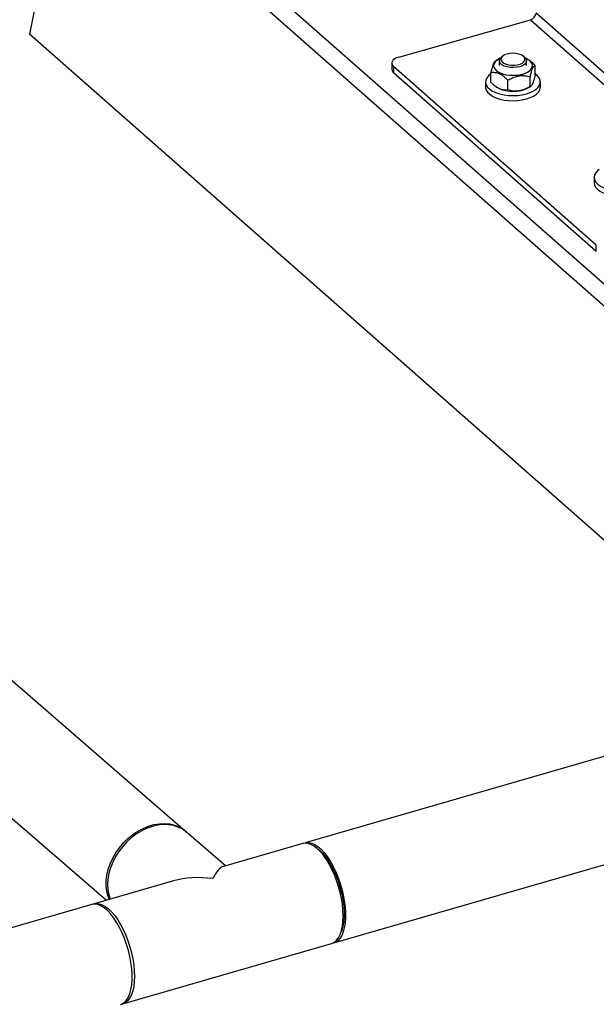
# Model space of a CAD drawing. Extents: x 19.1 to 29.8, y 0.6 to 8.7.
# Drawn here: x 24.7 to 25, y 4.6 to 5 of the extents above; entities that cross this region are included whole.
import ezdxf

# ---------------------------------------------------------------- set-up
doc = ezdxf.new("R2010")
doc.units = 0
doc.header["$MEASUREMENT"] = 0
doc.layers.get('0').update_dxf_attribs({"linetype": 'CONTINUOUS'})
doc.layers.add('D7', color=7, linetype='CONTINUOUS')

# ---------------------------------------------------------------- blocks, each defined once
blk = doc.blocks.new('A$C755316A3')
at = {"color": 7, "linetype": 'CONTINUOUS'}
for p, q in [((4.440058000937121, 0.9670742948683655), (3.927795244936121, 1.418161247070105)), ((4.432369418523365, 0.9648547923052329), (3.923234026581248, 1.413187858722357)), ((4.048076692478247, 1.256849505774174), (4.039638319778689, 1.214917381754371)), ((4.190810477505053, 1.205530726075296), (4.244692834309419, 1.220828178407772)), ((4.244692834309419, 1.220828178407772), (4.333209751157725, 1.14288219117437)), ((4.335608557799716, 1.145567797342319), (4.247091640951396, 1.223513784575723)), ((4.30518907032365, 0.9810794200541588), (4.039638319778689, 1.214917381754371)), ((4.2335400640698, 1.206038934044012), (4.232991165579605, 1.205650804199409)), ((4.242139473749631, 1.205650804199409), (4.241590575259423, 1.206038934044012)), ((4.187974459399989, 1.203094913974252), (4.187974459399989, 1.200494444015402)), ((4.271689616499771, 1.128637474117181), (4.188705006954471, 1.201711837148497)), ((4.188705006954471, 1.201711837148497), (4.188705006954471, 1.199111367189649)), ((4.23107002086391, 1.204344747272313), (4.230255327835849, 1.20376867230759)), ((4.23196314790804, 1.204033596513555), (4.231963147908054, 1.202048312358404)), ((4.243167491421183, 1.202048312358404), (4.243167491421183, 1.204033596513555)), ((4.244486660659746, 1.20404348994757), (4.24406061846534, 1.204344747272313)), ((4.246641837716709, 1.198178761771449), (4.246641837716709, 1.202131864238745)), ((4.271689616499771, 1.126037004158332), (4.188705006954471, 1.199111367189649)), ((4.228488801612528, 1.195294749098536), (4.228488801612528, 1.199247851565834)), ((4.244601206930248, 1.193527510997712), (4.244601206930248, 1.197480613465006)), ((4.226360976151483, 1.19537830097888), (4.226360976151483, 1.193262993325786)), ((4.230657559168918, 1.193373520526474), (4.23107002086391, 1.193081866064969)), ((4.235524688878151, 1.192085504661256), (4.235524688878151, 1.196038607128551)), ((4.24406061846534, 1.193081866064969), (4.244875311493388, 1.193657941029692)), ((4.248769663177754, 1.193262993325786), (4.248769663177754, 1.19537830097888)), ((4.270796468403404, 1.156249415392918), (4.270796468403404, 1.154134107739824)), ((5.07416178902487, 1.150124291241682), (4.152415815723529, 0.8840391483366874)), ((4.271689616499771, 1.126037004158332), (4.271689616499771, 1.128637474117181)), ((4.164224413659618, 0.8431329651537327), (5.08597038696098, 1.109218108058729)), ((4.103382167025636, 0.8889058804590855), (3.956826450693555, 1.015826853872499)), ((3.928837954911778, 0.9837421798081474), (4.071077778203332, 0.860558879407864)), ((4.102482073411295, 0.8896130801507214), (4.103649430956672, 0.8886673350777228)), ((4.119855292851526, 0.8746397350141342), (4.103923710295433, 0.8884368902301878)), ((4.15147783526573, 0.8837683767017852), (4.118977754001264, 0.8743864113684259)), ((4.157443208229495, 0.8817776244383717), (4.156458221695175, 0.8824820015337904)), ((4.098524662409801, 0.8684821124003745), (4.066024581145335, 0.8591001470670134)), ((4.065086600687536, 0.858829375432113), (3.623489312496105, 0.7313512188267497)), ((4.166815047211799, 0.8466049055339377), (4.167273107535621, 0.8477258543753576)), ((4.077833179081424, 0.8181939638840605), (4.163286433201833, 0.8428621935188305))]:
    blk.add_line(p, q, dxfattribs=at)
at = {"color": 7, "linetype": 'CONTINUOUS', "flags": 128}
for points in [[(4.190810477505053, 1.205530726075296), (4.189913221637511, 1.205214097725473), (4.189156748543311, 1.204816030332545), (4.188570129059237, 1.204351821403178), (4.188175906643082, 1.203839310226203), (4.187989231041229, 1.203298192318726), (4.188017276092353, 1.202749262538471), (4.188258964040877, 1.20221361594905), (4.188705006954471, 1.201711837148497)], [(4.229794994842621, 1.202900575804519), (4.229610935107345, 1.202101052478068), (4.229752528810451, 1.201299369964922), (4.2302139790891, 1.200528349241364), (4.230976394114663, 1.199819555986402), (4.232008560526396, 1.199202008279182), (4.233268221310141, 1.198700988595388), (4.234703805805403, 1.19833700873975), (4.236256541014271, 1.198124970090316), (4.237862857774871, 1.198073553534312), (4.239456993290275, 1.198184864071579), (4.240973683465185, 1.198454344635647), (4.242350834825615, 1.198870962660556), (4.243532066633108, 1.199417661755418), (4.244469019118625, 1.200072059995057), (4.245123333337361, 1.200807366238648), (4.245468221588297, 1.201593476962189), (4.245489564105924, 1.202398208700289), (4.245186487125068, 1.203188615641044), (4.24457139865293, 1.203932338431426), (4.243669480483831, 1.204598928973017), (4.242786124839768, 1.205049418533172)], [(4.242139473749631, 1.205650804199409), (4.242734847219538, 1.205112984447656), (4.243101259024954, 1.204463044935571), (4.243145942157099, 1.20378814744218), (4.242866299794713, 1.203127514556646), (4.242278583735434, 1.202519539860973), (4.241416949900369, 1.201999556634576), (4.240331473316118, 1.201597784412514), (4.239085237936209, 1.201337572735945), (4.237750670431026, 1.201234044161684), (4.236405331013032, 1.201293215394153), (4.235127405919059, 1.201511647616406), (4.233991163510545, 1.201876646341646), (4.233062638066173, 1.202366999170684), (4.232395792109699, 1.202954208579457), (4.232029380304262, 1.203604148091542), (4.231984697172138, 1.204279045584934), (4.232264339534524, 1.204939678470468), (4.232852055593803, 1.20554765316614), (4.232991165579605, 1.205650804199409)], [(4.235131104451291, 1.206759305929382), (4.234141438966063, 1.206389281121669), (4.233366908497295, 1.205907821424796), (4.232856179642837, 1.205345178722198), (4.232641343374965, 1.204736705924135), (4.232735898646482, 1.204120635614321), (4.233133904201935, 1.203535677756062), (4.233810351888508, 1.203018587402924), (4.234722738010262, 1.202601855243514), (4.235813733991662, 1.202311666092046), (4.237014788542751, 1.202166253600146), (4.238250434988956, 1.202174754569469), (4.239443033119642, 1.202336634852849), (4.2405176476082, 1.202641722916726), (4.24140675647417, 1.203070848956014), (4.242054493737584, 1.203597049403446), (4.242420159683952, 1.204187261149683), (4.242480778177054, 1.20480439902006), (4.242232540334044, 1.205409685972506), (4.241691043851517, 1.205965089601711), (4.240890312944984, 1.206435711855021), (4.239880660482179, 1.206791981805432), (4.238725526640579, 1.207011513701688), (4.237497492727726, 1.207080513547372), (4.236273720630777, 1.206994645828408), (4.235131104451291, 1.206759305929382)], [(4.228488801612528, 1.198662891273366), (4.227525776240071, 1.197865512338372), (4.226829504412621, 1.196981390529989), (4.226442082443327, 1.19605115075396), (4.226374655756857, 1.195101554314957), (4.226629164096217, 1.194159919373601), (4.227198285719879, 1.19325333505273), (4.228065648034928, 1.192407882132637), (4.229206298606748, 1.191647882754522), (4.230587422995157, 1.190995200716766), (4.23216928876613, 1.190468612493263), (4.233906388521532, 1.190083267068442), (4.235748749064122, 1.189850250128582), (4.237643369035467, 1.189776265146787), (4.239535743668512, 1.189863440536279), (4.241371432790501, 1.190109268419826), (4.243097626967632, 1.190506676776791)], [(4.243097626967632, 1.190506676776791), (4.244664666736313, 1.191044232892309), (4.246027471215484, 1.191706472255658), (4.24714683500153, 1.192474343446091), (4.247990556036356, 1.19332575620752), (4.248534362001962, 1.194236216944966), (4.248762608590795, 1.195179533360679), (4.248668729564073, 1.196128567958872), (4.248255425650484, 1.197056018742058), (4.247534586851103, 1.197935204639809), (4.246641837716709, 1.198662891273366)], [(4.226360976151483, 1.193262993325786), (4.226374655756857, 1.192986246661861), (4.226629164096217, 1.192044611720507), (4.227198285719879, 1.191138027399636), (4.228065648034928, 1.190292574479542), (4.229206298606748, 1.189532575101429), (4.230587422995157, 1.188879893063674), (4.23216928876613, 1.188353304840169), (4.233906388521532, 1.187967959415348), (4.235748749064122, 1.187734942475488), (4.237643369035467, 1.187660957493692), (4.239535743668512, 1.187748132883185), (4.241371432790501, 1.187993960766732), (4.243097626967632, 1.188391369123699)], [(4.24406061846534, 1.193081866064969), (4.243532066633108, 1.192747650375893), (4.242350834825615, 1.192200951281031), (4.240973683465185, 1.191784333256122), (4.239456993290275, 1.191514852692054), (4.237862857774871, 1.191403542154785), (4.236256541014271, 1.191454958710788), (4.234703805805403, 1.191666997360223), (4.233268221310141, 1.192030977215862), (4.232008560526396, 1.192531996899654), (4.23107002086391, 1.193081866064969)], [(4.243097626967632, 1.188391369123699), (4.244664666736313, 1.188928925239213), (4.246027471215484, 1.189591164602564), (4.24714683500153, 1.190359035792999), (4.247990556036356, 1.19121044855443), (4.248534362001962, 1.192120909291872), (4.248762608590795, 1.193064225707585), (4.248769663177754, 1.193262993325786)], [(4.272885684340679, 1.159507166259542), (4.272320828341108, 1.159070551313939), (4.271506517522909, 1.158212009259453), (4.270994108447496, 1.157297006952715), (4.270798342191028, 1.156351867344141), (4.270924850592287, 1.15540378037947), (4.271369994234902, 1.15448002079449), (4.272120967146734, 1.153607163470574), (4.273156165204391, 1.152810318923735), (4.274445807644554, 1.152112410920762), (4.275952793802261, 1.151533517004229), (4.277633770429532, 1.151090290898126), (4.279440378889319, 1.150795483410543), (4.281320646345534, 1.150657575616141), (4.28322048092685, 1.150680534871085), (4.28508522785139, 1.150863700679403), (4.286861241745257, 1.151201803694284)], [(4.270796468403404, 1.154134107739824), (4.270924850592287, 1.153288472726374), (4.271369994234902, 1.152364713141394), (4.272120967146734, 1.151491855817482), (4.273156165204391, 1.150695011270639), (4.274445807644554, 1.14999710326767), (4.275952793802261, 1.149418209351137), (4.277633770429532, 1.148974983245032), (4.279440378889319, 1.148680175757449), (4.281320646345534, 1.148542267963049), (4.28322048092685, 1.148565227217989), (4.28508522785139, 1.14874839302631), (4.286861241745257, 1.14908649604119)], [(4.072370638971833, 0.8609320961642277), (4.071844340344981, 0.8622475731238923), (4.071311552791428, 0.8642553746818598), (4.071043202438453, 0.8663879725998056), (4.071043202438453, 0.8686142687978906), (4.071311552791428, 0.8709017988643675), (4.071844340344981, 0.8732172054597962), (4.072633795856817, 0.8755267247421736), (4.073668407287911, 0.8777966787197782), (4.074933087673813, 0.879993966352127), (4.076409395126717, 0.8820865462376775), (4.07807580175961, 0.8840439038496202), (4.079908007611337, 0.8858374965063875), (4.081879294994806, 0.8874411695882225), (4.083960918101049, 0.8888315379304368), (4.08612252217776, 0.8899883268317632), (4.088332586169955, 0.8908946677051626), (4.090558882368057, 0.8915373440597927), (4.092768946360266, 0.8919069842272238), (4.094930550436963, 0.8919981980214606), (4.097012173543206, 0.8918096553399844), (4.098983460926689, 0.8913441055596527), (4.100815666778416, 0.8906083374445908), (4.102482073411295, 0.8896130801507214)], [(4.103923710295433, 0.8884368902301878), (4.103786947156493, 0.8885535457863627), (4.102212718017896, 0.889673334116492), (4.100460214427827, 0.89054042878817), (4.098554991834902, 0.8911421856085555), (4.096524832674746, 0.8914698296081687), (4.094399341239388, 0.8915185829997094), (4.092209511980201, 0.8912877348489419), (4.08998727753881, 0.8907806514417294), (4.08776504309742, 0.890004727196005), (4.085575213838226, 0.8889712768344937), (4.083449722402875, 0.8876953703905981), (4.081419563242719, 0.8861956134533644), (4.079514340649794, 0.8844938758560916), (4.077761837059725, 0.8826149727649275), (4.076187607921128, 0.8805863028178633), (4.074814609039692, 0.8784374485908932), (4.073662861830869, 0.8761997452174475), (4.072749161362452, 0.8739058234515786), (4.072086831444722, 0.8715891338380954), (4.071685530339352, 0.8692834589282894), (4.071551109920094, 0.8670224206542807), (4.071685530339352, 0.8648389900455102), (4.072086831444722, 0.8627650064369172), (4.072670736727858, 0.8610187269243381)], [(4.163286433201833, 0.8428621935188305), (4.163428687165847, 0.8429061481666951), (4.164440495585346, 0.8434028952530754), (4.165349377202276, 0.8441900098223742), (4.166142078476064, 0.8452560139717411), (4.166807040037114, 0.8465853629602433), (4.16733456524851, 0.8481586718861971), (4.167716961604803, 0.8499529983626806), (4.16794865290602, 0.8519421770691933), (4.16802626057126, 0.8540972013009531), (4.16794865290602, 0.8563866459519724), (4.167716961604803, 0.8587771257638552), (4.16733456524851, 0.8612337821580551), (4.166807040037114, 0.8637207915524376), (4.166142078476064, 0.8662018877497681), (4.165349377202276, 0.8686408907805552), (4.164440495585346, 0.8710022344884498), (4.163428687165847, 0.873251485164908), (4.162328706388969, 0.8753558436701967), (4.161156593451352, 0.8772846237187055), (4.15992944039899, 0.8790096993540937), (4.158665141886729, 0.8805059150890644), (4.157382134233771, 0.8817514527290173), (4.156099126580841, 0.8827281495304531), (4.154834828068559, 0.8834217630546801), (4.153607675016197, 0.8838221788546354), (4.152435562078594, 0.8839235579662938), (4.15147783526573, 0.8837683767017852)], [(4.15195510970122, 0.8838750651415177), (4.152813505638306, 0.8841322470551463), (4.153951628939808, 0.8841812147944887), (4.155153454600551, 0.8839298587532136), (4.156401457296113, 0.8833818442684107), (4.157677438336947, 0.8825451626252887), (4.158962791046207, 0.8814320145262426), (4.160238772087027, 0.8800586321771577), (4.161486774782603, 0.8784450425852617), (4.162688600443332, 0.8766147755202978), (4.163826723744847, 0.8745945203974701), (4.164884548286551, 0.8724137370856946), (4.165846648604614, 0.8701042263163474)], [(4.157443208229495, 0.8817776244383717), (4.158320114691577, 0.8810842439061242), (4.159586304094788, 0.8798497132847105), (4.160832524934747, 0.8783586950842279), (4.162039123564327, 0.8766347035523951), (4.163187071202344, 0.8747049270655305), (4.164258264028817, 0.8725997993516215), (4.165235808692955, 0.8703525195322621), (4.166104288731468, 0.8679985285526586), (4.166850007695331, 0.8655749502567742), (4.167461205151, 0.8631200059220996), (4.167928242149515, 0.8606724114873154), (4.168243753238386, 0.8582707669787721), (4.168402762619294, 0.8559529477650463), (4.168402762619294, 0.8537555072397387), (4.168243753238386, 0.8517131003526162), (4.167928242149515, 0.8498579370803627), (4.167461205151, 0.8482192744560093), (4.167273107535621, 0.8477258543753576)], [(4.165846648604614, 0.8701042263163474), (4.166698995109961, 0.8676996659570166), (4.167429158671212, 0.8652351199123354), (4.16802649185945, 0.8627465268133081), (4.16848228421172, 0.860270175951146), (4.168789889249183, 0.8578421780976742), (4.168944821397716, 0.8554979389289707), (4.168944821397716, 0.8532716427308857), (4.168789889249183, 0.8511957539151682), (4.16848228421172, 0.8493005436152421), (4.16802649185945, 0.8476136482649261), (4.167429158671212, 0.846159666596983), (4.166698995109961, 0.8449598009382155), (4.165846648604614, 0.844031548031789), (4.164884548286537, 0.8433884438953223), (4.163826723744847, 0.8430398664352721), (4.163747139200211, 0.8430262767071381)], [(4.078517433568621, 0.8448944534117766), (4.077555333250558, 0.847203964181122), (4.076497508708847, 0.8493847474928975), (4.075359385407339, 0.8514050026157269), (4.07415755974661, 0.8532352696806909), (4.072909557051034, 0.8548488592725869), (4.071633576010214, 0.8562222416216718), (4.070348223300968, 0.8573353897207143), (4.06907224226012, 0.8581720713638399), (4.067824239564573, 0.8587200858486428), (4.066622413903829, 0.8589714418899161), (4.065484290602328, 0.8589224741505737), (4.065086600687536, 0.858829375432113)], [(4.065563875126259, 0.858936063873224), (4.065882327181299, 0.8590561924191524), (4.066982307958185, 0.8592553283315238), (4.068154420895809, 0.8591539492198637), (4.069381573948164, 0.8587535334199119), (4.070645872460446, 0.8580599198956831), (4.071928880113376, 0.8570832230942456)], [(4.071928880113376, 0.8570832230942456), (4.07321188776632, 0.8558376854542926), (4.074476186278602, 0.8543414697193237), (4.075703339330957, 0.8526163940839373), (4.076875452268581, 0.8506876140354267), (4.077975433045452, 0.848583255530138), (4.078987241464958, 0.8463340048536798), (4.07989612308188, 0.8439726611457852), (4.080688824355676, 0.8415336581149981), (4.081353785916718, 0.8390525619176659), (4.081881311128114, 0.8365655525232869), (4.082263707484415, 0.834108896129087), (4.082495398785625, 0.8317184163172024), (4.082573006450865, 0.8294289716661849), (4.082495398785625, 0.8272739474344215), (4.082263707484415, 0.8252847687279106), (4.081881311128114, 0.8234904422514271), (4.081353785916718, 0.8219171333254733), (4.080688824355676, 0.8205877843369693), (4.07989612308188, 0.8195217801876042), (4.078987241464958, 0.8187346656183054), (4.077975433045452, 0.8182379185319233), (4.077355904625577, 0.8180872754380379)], [(4.076895198623639, 0.8179231922491601), (4.077555333250558, 0.8181786709907497), (4.078517433568621, 0.8188217751272164), (4.079369780073968, 0.8197500280336447), (4.080099943635211, 0.8209498936924122), (4.080697276823457, 0.8224038753603535), (4.081153069175727, 0.8240907707106713), (4.08146067421319, 0.8259859810105938), (4.081615606361737, 0.8280618698263131), (4.081615606361737, 0.8302881660243999), (4.08146067421319, 0.8326324051931016), (4.081153069175727, 0.8350604030465751), (4.080697276823457, 0.8375367539087373), (4.080099943635211, 0.8400253470077628), (4.079369780073968, 0.842489893052444), (4.078517433568621, 0.8448944534117766)]]:
    blk.add_lwpolyline(points, dxfattribs=at)
at = {"color": 7, "linetype": 'CONTINUOUS'}
for centre, radius, start, end in [((4.243651060143236, 1.224172820594696), 0.003503130710075093, 287.3005329737124, 349.156459372492), ((4.234111328891345, 1.200366285792687), 0.005005333703586931, 110.6700798964281, 149.581123860814), ((4.1898199208064, 1.200584747530992), 0.001847669485456101, 182.8014060048079, 232.8850353293909)]:
    blk.add_arc(centre, radius, start, end, dxfattribs=at)
for major_axis, ratio, start_param, end_param in [((0.005152799647804731, 0.02344478244175004), 0.2493111653589725, 0.1345346721511409, 0.7225372756987937), ((0.02881752013189028, -0.006333644082863969), 0.6158408310986527, 1.705330998946171, 2.293333602493751)]:
    blk.add_ellipse((4.11465550717358, 0.8509811702929229), major_axis=major_axis, ratio=ratio, start_param=start_param, end_param=end_param, dxfattribs=at)
for points, knots in [([(4.230256062896018, 1.203769191590625), (4.230139700327882, 1.203665374673185), (4.229907252325944, 1.203457988093356), (4.229543850985756, 1.202807443895202), (4.229185937799798, 1.201862159637973), (4.228831437422841, 1.200673055654325), (4.228606733979042, 1.199738394836175), (4.228488801612528, 1.199247851565834)], [0, 0, 0, 0, 0.2012750371702182, 0.402070708645983, 0.5944176310480028, 0.7871359344531267, 1, 1, 1, 1]), ([(4.246641837716709, 1.202131864238745), (4.246163293621493, 1.202626907690195), (4.245464760255942, 1.203349525253945), (4.244700528108616, 1.20384796316815), (4.244459848306114, 1.204004936332862)], [0, 0, 0, 0, 0.68506977450363, 1, 1, 1, 1]), ([(4.244601206930248, 1.197480613465006), (4.244719169326899, 1.197970866113526), (4.244942250405948, 1.198897992833067), (4.245296216670809, 1.20009243665107), (4.245652682087176, 1.201032569589219), (4.246016874732959, 1.201680909280657), (4.246348300730986, 1.202022441214226), (4.246551532186565, 1.202098200664065), (4.246641837716709, 1.202131864238745)], [0, 0, 0, 0, 0.1829237517722458, 0.3459308142841718, 0.5138767116985116, 0.6836857240619891, 0.8594463229059865, 0.9999999999999999, 0.9999999999999999, 0.9999999999999999, 0.9999999999999999]), ([(4.228488801612528, 1.199247851565834), (4.2289705582903, 1.199286902283551), (4.229950543532674, 1.199366338913767), (4.231391286506508, 1.199054652382636), (4.232708498607394, 1.198421398108107), (4.234061325098608, 1.197483587274886), (4.234970560847998, 1.196585773877715), (4.235524688878151, 1.196038607128551)], [0, 0, 0, 0, 0.2161894071951047, 0.4397706111562703, 0.593425612041587, 0.752215786871778, 1, 1, 1, 1]), ([(4.235524688878151, 1.196038607128551), (4.236146170294418, 1.19639613525155), (4.237410382384148, 1.197123415848677), (4.239268986582424, 1.197764168806532), (4.24096823203088, 1.198001690821054), (4.242713421174102, 1.197958200068084), (4.243886364170685, 1.197661459900657), (4.244601206930248, 1.197480613465006)], [0, 0, 0, 0, 0.2161894071951235, 0.4397706111563245, 0.5934256120415968, 0.7522157868717999, 1, 1, 1, 1]), ([(4.246641837716709, 1.198178761771449), (4.246551546077427, 1.197800518001828), (4.246350141920274, 1.196956809013588), (4.24601864668989, 1.195791057489484), (4.245656514096368, 1.194775602637209), (4.245298275700776, 1.194091694561959), (4.244943861679879, 1.193664120223109), (4.244719145815509, 1.193574530745077), (4.244601206930248, 1.193527510997712)], [0, 0, 0, 0, 0.1405678661082132, 0.3135501008026494, 0.4861203532153834, 0.6514294791828067, 0.8170577819182111, 0.9999999999999999, 0.9999999999999999, 0.9999999999999999, 0.9999999999999999]), ([(4.235524688878151, 1.192085504661256), (4.235042932200386, 1.192046453943537), (4.234062946958005, 1.19196701731332), (4.232622203984164, 1.19227870384445), (4.231304991883292, 1.192911958118983), (4.229952165392078, 1.193849768952203), (4.229042929642674, 1.194747582349373), (4.228488801612528, 1.195294749098536)], [0, 0, 0, 0, 0.2161894071950794, 0.4397706111561753, 0.593425612041522, 0.752215786871807, 1, 1, 1, 1]), ([(4.244601206930248, 1.193527510997712), (4.243979725513981, 1.193169982874712), (4.242715513424244, 1.192442702277586), (4.240856909225975, 1.191801949319729), (4.239157663777512, 1.19156442730521), (4.237412474634283, 1.191607918058183), (4.236239531637693, 1.191904658225606), (4.235524688878151, 1.192085504661256)], [0, 0, 0, 0, 0.216189407195111, 0.4397706111562808, 0.5934256120415732, 0.7522157868717719, 0.9999999999999999, 0.9999999999999999, 0.9999999999999999, 0.9999999999999999])]:
    blk.add_open_spline(points, degree=3, knots=knots, dxfattribs=at)

msp = doc.modelspace()

# ---------------------------------------------------------------- block references
at = {"layer": 'D7', "color": 7, "linetype": 'CONTINUOUS'}
msp.add_blockref('A$C755316A3', (20.69305856295026, 3.749317358184037), dxfattribs=at)

doc.saveas('drawing.dxf')
